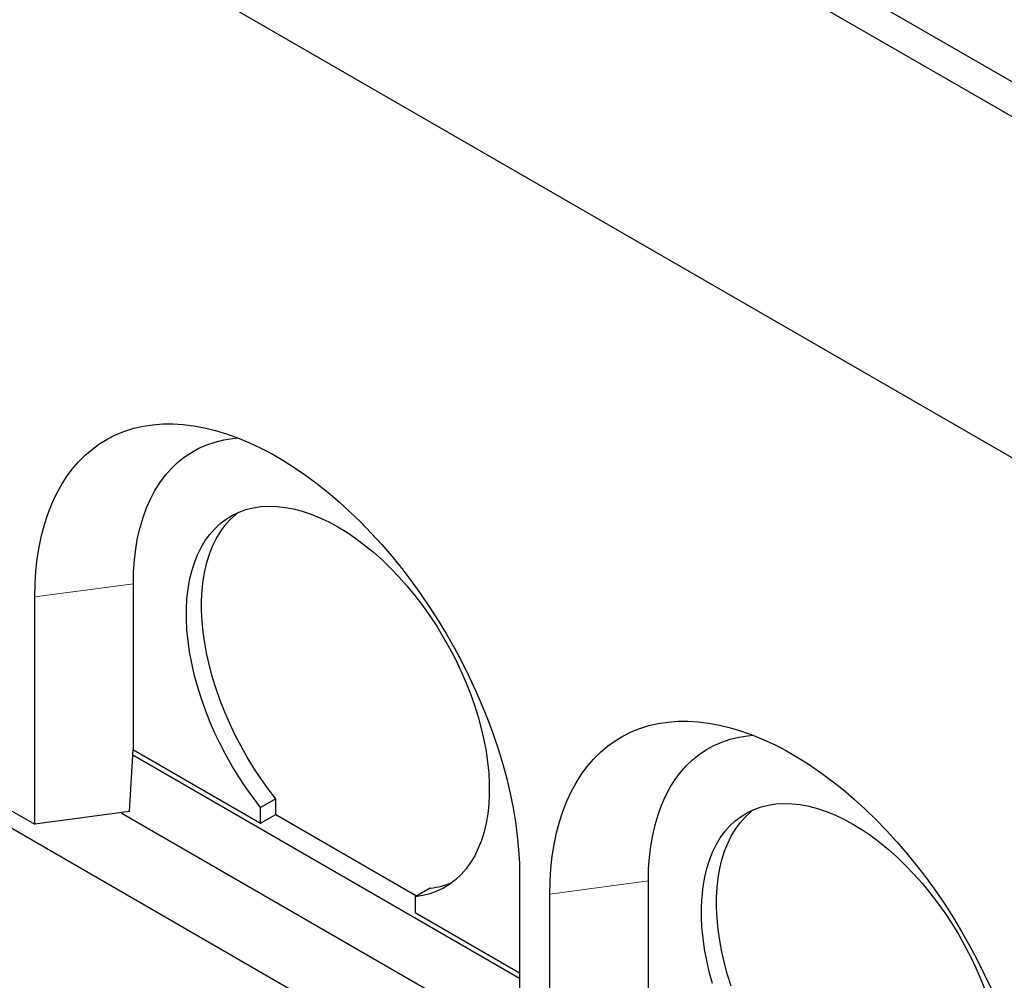
# Model space of a CAD drawing. Units: millimetres. Extents: x 218 to 11200, y 391 to 9036.
# Drawn here: x 6605 to 7064, y 4795 to 5244 of the extents above; entities that cross this region are included whole.
import ezdxf

# ---------------------------------------------------------------- set-up
doc = ezdxf.new("R2010")
doc.units = ezdxf.units.MM
doc.header["$LTSCALE"] = 20
doc.linetypes.add('PHANTOM', pattern=[12.7, 6.35, -1.27, 1.27, -1.27, 1.27, -1.27])

msp = doc.modelspace()

# ---------------------------------------------------------------- linework, layer by layer
at = {"color": 7, "linetype": 'Continuous', "lineweight": 25}
for p, q in [((5370.79, 6194.47), (7827.27, 4776.38)), ((7827.27, 4760.05), (5356.65, 6186.31)), ((5356.65, 6027.08), (7827.27, 4600.83)), ((5473.31, 5517.17), (7736.06, 4210.91)), ((6657.71, 4902.83), (6657.71, 4980.4)), ((6611.76, 4868.12), (6611.76, 4974.27)), ((6655.99, 4874.02), (6657.68, 4902.82)), ((6657.54, 4900.48), (6838.03, 4796.28)), ((6657.68, 4902.82), (6657.71, 4902.83)), ((6657.71, 4902.83), (6717.12, 4868.54)), ((6724.19, 4879.95), (6717.12, 4875.87)), ((6724.19, 4872.62), (6724.19, 4879.95)), ((6597.61, 4876.29), (6611.76, 4868.12)), ((6655.99, 4874.02), (6611.76, 4868.12)), ((6651.97, 4873.48), (6838.03, 4766.07)), ((6717.12, 4868.54), (6717.12, 4875.87)), ((6717.12, 4868.54), (6724.19, 4872.62)), ((6724.19, 4872.62), (6789.96, 4834.65)), ((6838.03, 4843.65), (6838.03, 4737.5)), ((6898.13, 4764.04), (6898.13, 4841.61)), ((6796.31, 4838.32), (6789.24, 4834.23)), ((6852.17, 4729.33), (6852.17, 4835.48)), ((6789.24, 4834.23), (6789.24, 4826.9)), ((6789.24, 4826.9), (6838.03, 4798.73))]:
    msp.add_line(p, q, dxfattribs=at)
at = {"color": 8, "linetype": 'PHANTOM', "lineweight": 18}
for p, q in [((6657.71, 4980.4), (6611.76, 4974.27)), ((6898.13, 4841.61), (6852.17, 4835.48))]:
    msp.add_line(p, q, dxfattribs=at)
at = {"color": 7, "linetype": 'Continuous', "lineweight": 25, "flags": 128}
for points in [[(6611.76, 4974.27), (6611.88, 4980.33), (6612.25, 4986.22), (6612.87, 4991.95), (6613.74, 4997.49), (6614.85, 5002.84), (6616.2, 5007.98), (6617.8, 5012.9), (6619.62, 5017.6), (6621.68, 5022.06), (6623.97, 5026.26), (6626.48, 5030.21), (6629.2, 5033.9), (6632.13, 5037.31), (6635.27, 5040.43), (6638.61, 5043.27), (6642.13, 5045.82), (6645.84, 5048.06), (6649.72, 5049.99), (6653.76, 5051.62), (6657.97, 5052.93), (6662.31, 5053.93), (6666.8, 5054.61), (6671.42, 5054.96), (6676.15, 5055), (6680.99, 5054.72), (6685.92, 5054.11), (6690.94, 5053.19), (6696.04, 5051.94), (6701.2, 5050.39), (6706.41, 5048.52), (6711.66, 5046.35), (6716.94, 5043.87), (6722.24, 5041.1), (6727.55, 5038.04), (6732.84, 5034.69), (6738.13, 5031.07), (6743.38, 5027.18), (6748.59, 5023.03), (6753.75, 5018.63), (6758.84, 5013.99), (6763.87, 5009.11), (6768.8, 5004.02), (6773.64, 4998.72), (6778.37, 4993.22), (6782.99, 4987.53), (6787.47, 4981.68), (6791.82, 4975.66), (6796.02, 4969.49), (6800.07, 4963.2), (6803.95, 4956.78), (6807.66, 4950.26), (6811.18, 4943.65), (6814.52, 4936.96), (6817.65, 4930.21), (6820.59, 4923.41), (6823.31, 4916.58), (6825.82, 4909.74), (6828.11, 4902.89), (6830.16, 4896.06), (6831.99, 4889.25), (6833.58, 4882.49), (6834.94, 4875.79), (6836.05, 4869.15), (6836.91, 4862.61), (6837.53, 4856.17), (6837.91, 4849.84), (6838.03, 4843.65)], [(6657.71, 4980.4), (6657.84, 4986), (6658.22, 4991.44), (6658.85, 4996.71), (6659.73, 5001.78), (6660.86, 5006.66), (6662.24, 5011.31), (6663.85, 5015.74), (6665.7, 5019.93), (6667.79, 5023.87), (6670.1, 5027.55), (6672.63, 5030.95), (6675.37, 5034.08), (6678.32, 5036.92), (6681.47, 5039.46), (6684.81, 5041.7), (6688.33, 5043.63), (6692.03, 5045.24), (6695.88, 5046.54), (6699.89, 5047.52), (6704.03, 5048.17), (6706.7, 5048.41)], [(6717.12, 4875.87), (6713.58, 4880.5), (6710.18, 4885.29), (6706.93, 4890.22), (6703.85, 4895.27), (6700.93, 4900.43), (6698.2, 4905.67), (6695.67, 4910.98), (6693.33, 4916.34), (6691.21, 4921.74), (6689.3, 4927.15), (6687.62, 4932.55), (6686.16, 4937.92), (6684.95, 4943.25), (6683.97, 4948.52), (6683.23, 4953.7), (6682.74, 4958.79), (6682.5, 4963.76), (6682.5, 4968.59), (6682.75, 4973.27), (6683.25, 4977.79), (6684, 4982.12), (6684.98, 4986.25), (6686.21, 4990.16), (6687.67, 4993.85), (6689.36, 4997.3), (6691.28, 5000.5), (6693.41, 5003.43), (6695.75, 5006.08), (6698.3, 5008.46), (6701.03, 5010.54), (6703.95, 5012.32), (6707.04, 5013.8), (6710.29, 5014.97), (6713.7, 5015.82), (6717.24, 5016.36), (6720.91, 5016.57), (6724.69, 5016.47), (6728.57, 5016.04), (6732.54, 5015.3), (6736.58, 5014.24), (6740.68, 5012.87), (6744.82, 5011.2), (6748.99, 5009.22), (6753.18, 5006.94), (6757.36, 5004.38), (6761.54, 5001.55), (6765.68, 4998.44), (6769.78, 4995.08), (6773.82, 4991.47), (6777.78, 4987.64), (6781.67, 4983.58), (6785.45, 4979.32), (6789.12, 4974.87), (6792.66, 4970.24), (6796.06, 4965.46), (6799.31, 4960.53), (6802.41, 4955.49), (6805.32, 4950.33), (6808.06, 4945.09), (6810.6, 4939.78), (6812.95, 4934.42), (6815.08, 4929.03), (6816.99, 4923.62), (6818.68, 4918.22), (6820.15, 4912.84), (6821.37, 4907.51), (6822.36, 4902.24), (6823.1, 4897.05), (6823.6, 4891.96), (6823.86, 4886.99), (6823.86, 4882.15), (6823.62, 4877.46), (6823.13, 4872.94), (6822.39, 4868.61), (6821.41, 4864.47), (6820.19, 4860.55), (6818.74, 4856.85), (6817.06, 4853.39), (6815.15, 4850.19), (6813.02, 4847.25), (6810.69, 4844.58), (6808.15, 4842.2), (6805.42, 4840.11), (6802.51, 4838.31), (6799.42, 4836.82), (6796.18, 4835.64), (6792.78, 4834.78), (6789.24, 4834.23)], [(6724.19, 4879.95), (6720.65, 4884.58), (6717.25, 4889.37), (6714, 4894.3), (6710.92, 4899.35), (6708, 4904.51), (6705.27, 4909.75), (6702.74, 4915.06), (6700.4, 4920.43), (6698.28, 4925.82), (6696.37, 4931.23), (6694.69, 4936.63), (6693.23, 4942), (6692.02, 4947.33), (6691.04, 4952.6), (6690.3, 4957.79), (6689.81, 4962.87), (6689.57, 4967.84), (6689.57, 4972.67), (6689.82, 4977.36), (6690.32, 4981.87), (6691.07, 4986.2), (6692.06, 4990.33), (6693.28, 4994.25), (6694.74, 4997.93), (6696.43, 5001.38), (6698.35, 5004.58), (6700.48, 5007.51), (6702.82, 5010.17), (6705.37, 5012.54), (6706.84, 5013.72)], [(6852.17, 4835.48), (6852.3, 4841.54), (6852.67, 4847.43), (6853.29, 4853.16), (6854.16, 4858.7), (6855.27, 4864.05), (6856.62, 4869.19), (6858.21, 4874.11), (6860.04, 4878.81), (6862.1, 4883.27), (6864.38, 4887.47), (6866.89, 4891.42), (6869.62, 4895.11), (6872.55, 4898.52), (6875.69, 4901.65), (6879.02, 4904.48), (6882.55, 4907.03), (6886.25, 4909.27), (6890.13, 4911.2), (6894.18, 4912.83), (6898.38, 4914.14), (6902.73, 4915.14), (6907.22, 4915.82), (6911.83, 4916.17), (6916.56, 4916.21), (6921.4, 4915.93), (6926.34, 4915.32), (6931.36, 4914.4), (6936.46, 4913.16), (6941.61, 4911.6), (6946.83, 4909.73), (6952.08, 4907.56), (6957.36, 4905.09), (6962.66, 4902.31), (6967.96, 4899.25), (6973.26, 4895.91), (6978.54, 4892.28), (6983.79, 4888.39), (6989.01, 4884.24), (6994.16, 4879.84), (6999.26, 4875.2), (7004.28, 4870.32), (7009.22, 4865.23), (7014.06, 4859.93), (7018.79, 4854.43), (7023.4, 4848.74), (7027.89, 4842.89), (7032.24, 4836.87), (7036.44, 4830.7), (7040.49, 4824.41), (7044.37, 4817.99), (7048.07, 4811.47), (7051.6, 4804.86), (7054.93, 4798.17), (7058.07, 4791.42)], [(6898.13, 4841.61), (6898.26, 4847.21), (6898.64, 4852.65), (6899.27, 4857.92), (6900.15, 4862.99), (6901.28, 4867.87), (6902.65, 4872.52), (6904.27, 4876.95), (6906.12, 4881.14), (6908.2, 4885.08), (6910.51, 4888.76), (6913.04, 4892.16), (6915.79, 4895.29), (6918.74, 4898.13), (6921.89, 4900.67), (6925.23, 4902.91), (6928.75, 4904.84), (6932.44, 4906.45), (6936.3, 4907.75), (6940.3, 4908.73), (6944.45, 4909.38), (6947.12, 4909.62)], [(6928.03, 4793.76), (6926.58, 4799.13), (6925.36, 4804.46), (6924.38, 4809.73), (6923.65, 4814.91), (6923.16, 4820), (6922.91, 4824.97), (6922.92, 4829.8), (6923.17, 4834.49), (6923.67, 4839), (6924.41, 4843.33), (6925.4, 4847.46), (6926.63, 4851.37), (6928.09, 4855.06), (6929.78, 4858.51), (6931.69, 4861.71), (6933.83, 4864.64), (6936.17, 4867.3), (6938.71, 4869.67), (6941.45, 4871.75), (6944.37, 4873.53), (6947.46, 4875.01), (6950.71, 4876.18), (6954.11, 4877.03), (6957.66, 4877.57), (6961.33, 4877.78), (6965.11, 4877.68), (6968.99, 4877.26), (6972.96, 4876.51), (6977, 4875.45), (6981.09, 4874.08), (6985.24, 4872.41), (6989.41, 4870.43), (6993.59, 4868.15), (6997.78, 4865.59), (7001.95, 4862.76), (7006.09, 4859.65), (7010.19, 4856.29), (7014.23, 4852.68), (7018.2, 4848.85), (7022.08, 4844.79), (7025.86, 4840.53), (7029.53, 4836.08), (7033.07, 4831.45), (7036.48, 4826.67), (7039.73, 4821.74), (7042.82, 4816.7), (7045.74, 4811.54), (7048.48, 4806.3), (7051.02, 4800.99), (7053.36, 4795.63), (7055.49, 4790.24)], [(6936.79, 4792.44), (6935.1, 4797.84), (6933.65, 4803.21), (6932.43, 4808.54), (6931.45, 4813.81), (6930.72, 4819), (6930.23, 4824.08), (6929.98, 4829.05), (6929.99, 4833.89), (6930.24, 4838.57), (6930.74, 4843.08), (6931.48, 4847.41), (6932.47, 4851.54), (6933.7, 4855.46), (6935.16, 4859.14), (6936.85, 4862.59), (6938.77, 4865.79), (6940.9, 4868.72), (6943.24, 4871.38), (6945.78, 4873.75), (6947.26, 4874.93)]]:
    msp.add_lwpolyline(points, dxfattribs=at)
at = {"color": 7, "linetype": 'Continuous', "lineweight": 25}
msp.add_arc((6792.69, 4873.9), 35.77, 275.8156, 292.8622, dxfattribs=at)

doc.saveas('drawing.dxf')
